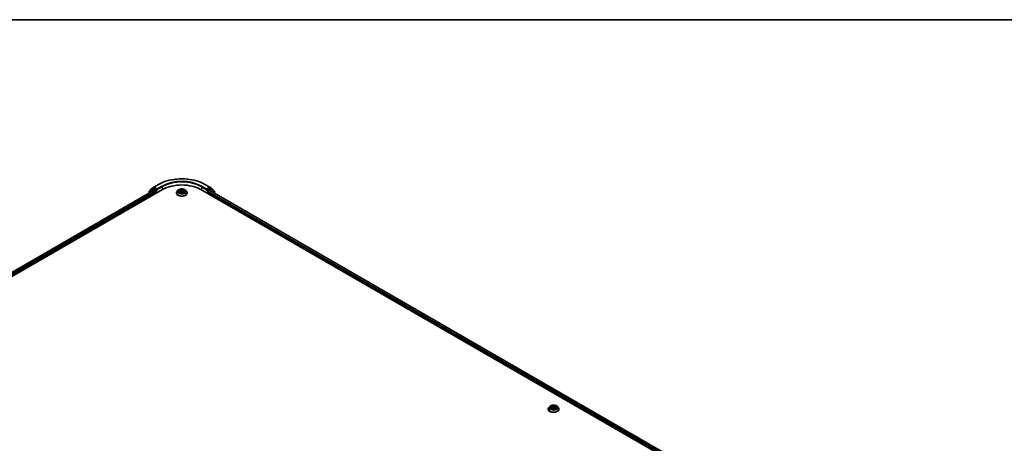
# Model space of a CAD drawing. Units: millimetres. Extents: x 72 to 11071, y 40 to 2569.
# Drawn here: x 700 to 1082, y 1281 to 1445 of the extents above; entities that cross this region are included whole.
import ezdxf

# ---------------------------------------------------------------- set-up
doc = ezdxf.new("R2010")
doc.units = ezdxf.units.MM
doc.header["$LTSCALE"] = 5
for name, color, linetype, lineweight in [('Border (ISO)', 7, 'Continuous', 35), ('Visible (ISO)', 7, 'Continuous', 35), ('Visible Narrow (ISO)', 7, 'Continuous', 25)]:
    doc.layers.add(name, color=color, linetype=linetype, lineweight=lineweight)

# ---------------------------------------------------------------- blocks, each defined once
blk = doc.blocks.new('Borders tk図枠')
at = {"layer": 'Border (ISO)'}
blk.add_line((14.5, 289), (405.5, 289), dxfattribs=at)

msp = doc.modelspace()

# ---------------------------------------------------------------- linework, layer by layer
at = {"layer": 'Visible (ISO)'}
for p, q in [((751.0375, 1379.0452), (752.3704, 1380.0895)), ((752.3954, 1380.1064), (754.2642, 1381.1853)), ((772.2179, 1381.1853), (774.0866, 1380.1064)), ((774.1117, 1380.0895), (775.4445, 1379.0452)), ((594.192, 1285.8601), (755.8164, 1379.174)), ((596.0812, 1288.5744), (752.3457, 1378.7937)), ((750.6019, 1378.4332), (750.6019, 1377.7869)), ((751.9355, 1379.5824), (750.684, 1378.6018)), ((750.9554, 1378.8145), (750.9554, 1378.8765)), ((751.9605, 1379.5993), (752.314, 1379.8035)), ((753.4931, 1379.174), (752.4212, 1379.7928)), ((752.4529, 1378.7831), (752.988, 1378.4741)), ((753.1395, 1378.2117), (753.1395, 1377.6285)), ((753.6446, 1379.0865), (753.6446, 1379.4364)), ((753.6823, 1378.9923), (753.689, 1378.9884)), ((761.1696, 1377.8618), (761.1696, 1377.8855)), ((761.7762, 1378.8879), (761.4219, 1378.4926)), ((762.0428, 1378.1121), (762.4816, 1378.1906)), ((762.6061, 1379.1388), (762.7205, 1378.9259)), ((762.7508, 1378.8302), (762.8188, 1378.1965)), ((763.2753, 1377.9535), (763.4041, 1377.7403)), ((763.7312, 1378.1693), (763.688, 1377.7666)), ((764.1677, 1378.5113), (764.6007, 1378.5985)), ((764.7059, 1378.8879), (765.0602, 1378.4926)), ((765.3125, 1377.8618), (765.3125, 1377.8855)), ((770.6656, 1379.174), (1053.5084, 1215.8747)), ((772.7931, 1378.9884), (772.7997, 1378.9923)), ((772.8375, 1379.4364), (772.8375, 1379.0865)), ((774.0609, 1379.7928), (772.989, 1379.174)), ((773.3426, 1377.6285), (773.3426, 1378.2117)), ((773.4941, 1378.4741), (774.0292, 1378.7831)), ((774.1363, 1378.7937), (1051.6191, 1218.5889)), ((774.5216, 1379.5993), (774.168, 1379.8035)), ((775.7981, 1378.6018), (774.5466, 1379.5824)), ((775.5266, 1378.8765), (775.5266, 1378.8145)), ((775.8802, 1377.7869), (775.8802, 1378.4332)), ((905.1163, 1294.1073), (905.1163, 1294.131)), ((905.7229, 1295.1334), (905.3686, 1294.7382)), ((905.9896, 1294.3576), (906.4283, 1294.4362)), ((906.5529, 1295.3843), (906.6673, 1295.1714)), ((906.6975, 1295.0757), (906.7656, 1294.4421)), ((907.222, 1294.1991), (907.3509, 1293.9859)), ((907.678, 1294.4148), (907.6347, 1294.0121)), ((908.1144, 1294.7568), (908.5474, 1294.844)), ((908.6526, 1295.1334), (909.0069, 1294.7382)), ((909.2592, 1294.1073), (909.2592, 1294.131))]:
    msp.add_line(p, q, dxfattribs=at)
for centre, start, end in [((752.5025, 1379.9208), 120, 128.080361), ((773.9795, 1379.9208), 51.919639, 60), ((750.8161, 1378.4332), 128.080361, 180), ((751.1697, 1378.8765), 128.080361, 180), ((752.0676, 1379.4138), 120, 128.080361), ((774.4144, 1379.4138), 51.919639, 60), ((775.3123, 1378.8765), 0, 51.919639), ((775.6659, 1378.4332), 0, 51.919639)]:
    msp.add_arc(centre, 0.2143, start, end, dxfattribs=at)
for centre, major_axis, ratio, start_param, end_param in [((763.241, 1374.8874), (10.5, 0), 0.57735027, 0.78539816, 2.35619449), ((752.4212, 1379.6179), (-0.1071, 0.1856), 0.57735027, 5.49778714, 6.28318531), ((752.4529, 1378.6081), (-0.1071, 0.1856), 0.57735027, 5.49778714, 6.28318531), ((752.988, 1378.2992), (-0.1071, 0.1856), 0.57735027, 3.92699082, 5.49778714), ((753.7961, 1379.174), (-0.1071, -0.1856), 0.57735027, 5.49778714, 7.06858347), ((763.6673, 1377.8809), (-0.2459, -0.1523), 0.08775288, 0.1193617, 0.16826426), ((772.686, 1379.174), (0.1071, -0.1856), 0.57735027, 5.49778714, 7.06858347), ((773.4941, 1378.2992), (-0.1071, -0.1856), 0.57735027, 3.92699082, 5.49778714), ((774.0292, 1378.6081), (0.1071, 0.1856), 0.57735027, 0, 0.78539816), ((774.0609, 1379.6179), (0.1071, 0.1856), 0.57735027, 0, 0.78539816), ((907.614, 1294.1265), (-0.2459, -0.1523), 0.08775288, 0.1193617, 0.16826426)]:
    msp.add_ellipse(centre, major_axis=major_axis, ratio=ratio, start_param=start_param, end_param=end_param, dxfattribs=at)
for points, knots in [([(754.2642, 1381.1853), (755.2098, 1381.7313), (756.301, 1382.1886), (758.6707, 1382.8857), (759.9487, 1383.1253), (762.5698, 1383.365), (763.9123, 1383.365), (766.5333, 1383.1253), (767.8114, 1382.8857), (770.181, 1382.1886), (771.2722, 1381.7313), (772.2179, 1381.1853)], [1.57079633, 1.57079633, 1.57079633, 1.57079633, 1.88495559, 1.88495559, 2.19911486, 2.19911486, 2.51327412, 2.51327412, 2.82743339, 2.82743339, 3.14159265, 3.14159265, 3.14159265, 3.14159265]), ([(753.4931, 1379.174), (753.5122, 1379.1629), (753.5325, 1379.1466), (753.571, 1379.1077), (753.5895, 1379.0853), (753.6159, 1379.054), (753.6256, 1379.0425), (753.645, 1379.0217), (753.6547, 1379.0123), (753.6698, 1379.0002), (753.676, 1378.9959), (753.6823, 1378.9923)], [0.1851472285, 0.1851472285, 0.1851472285, 0.1851472285, 0.1965284229, 0.1965284229, 0.2079096173, 0.2079096173, 0.2138595936, 0.2138595936, 0.2198095698, 0.2198095698, 0.2238749427, 0.2238749427, 0.2238749427, 0.2238749427]), ([(761.4219, 1378.4926), (761.3899, 1378.457), (761.3607, 1378.4202), (761.3078, 1378.3443), (761.2843, 1378.3052), (761.2434, 1378.2251), (761.2261, 1378.1841), (761.1981, 1378.1005), (761.1874, 1378.058), (761.1732, 1377.9722), (761.1696, 1377.9288), (761.1696, 1377.8855)], [5.487405949, 5.487405949, 5.487405949, 5.487405949, 5.582919271, 5.582919271, 5.678432594, 5.678432594, 5.773945916, 5.773945916, 5.869459239, 5.869459239, 5.964972561, 5.964972561, 5.964972561, 5.964972561]), ([(761.1696, 1377.8618), (761.1696, 1377.734), (761.2032, 1377.6066), (761.3339, 1377.3626), (761.4331, 1377.2464), (761.6893, 1377.0358), (761.8484, 1376.9421), (762.2084, 1376.7893), (762.4093, 1376.7302), (762.8319, 1376.6525), (763.0534, 1376.6337), (763.495, 1376.6379), (763.715, 1376.6608), (764.1324, 1376.7462), (764.3296, 1376.8087), (764.6817, 1376.9683), (764.8365, 1377.0654), (765.0863, 1377.2857), (765.1816, 1377.409), (765.2881, 1377.6441), (765.3125, 1377.7528), (765.3125, 1377.8618)], [5.96497256, 5.96497256, 5.96497256, 5.96497256, 6.26468314, 6.26468314, 6.57709412, 6.57709412, 6.90158716, 6.90158716, 7.2273151, 7.2273151, 7.55206557, 7.55206557, 7.87642043, 7.87642043, 8.20125453, 8.20125453, 8.52705192, 8.52705192, 8.85096697, 8.85096697, 9.10656521, 9.10656521, 9.10656521, 9.10656521]), ([(764.7059, 1378.8879), (764.6182, 1378.9857), (764.5069, 1379.0715), (764.2443, 1379.2192), (764.0913, 1379.2799), (763.7629, 1379.3687), (763.5877, 1379.3967), (763.2324, 1379.4183), (763.0525, 1379.412), (762.7043, 1379.3656), (762.5362, 1379.3256), (762.2272, 1379.2141), (762.0864, 1379.1426), (761.8952, 1379.0056), (761.831, 1378.9491), (761.7762, 1378.8879)], [3.30094652, 3.30094652, 3.30094652, 3.30094652, 3.62195945, 3.62195945, 3.95638805, 3.95638805, 4.2894655, 4.2894655, 4.62077894, 4.62077894, 4.95251485, 4.95251485, 5.28649281, 5.28649281, 5.48740595, 5.48740595, 5.48740595, 5.48740595]), ([(763.2753, 1377.9535), (763.252, 1377.992), (763.2192, 1378.0274), (763.1384, 1378.0896), (763.0905, 1378.1166), (762.9838, 1378.1606), (762.9251, 1378.1777), (762.8018, 1378.2007), (762.7373, 1378.2068), (762.6081, 1378.2072), (762.5435, 1378.2017), (762.4816, 1378.1906)], [3.15904595, 3.15904595, 3.15904595, 3.15904595, 3.46622389, 3.46622389, 3.77340184, 3.77340184, 4.08057979, 4.08057979, 4.38775774, 4.38775774, 4.69493569, 4.69493569, 4.69493569, 4.69493569]), ([(762.7508, 1378.8302), (762.7501, 1378.8368), (762.7491, 1378.8433), (762.7466, 1378.8564), (762.7451, 1378.8629), (762.7416, 1378.8757), (762.7395, 1378.8821), (762.735, 1378.8948), (762.7324, 1378.9011), (762.7269, 1378.9136), (762.7238, 1378.9198), (762.7205, 1378.9259)], [2.885283263, 2.885283263, 2.885283263, 2.885283263, 2.933054483, 2.933054483, 2.980825702, 2.980825702, 3.028596922, 3.028596922, 3.076368141, 3.076368141, 3.124139361, 3.124139361, 3.124139361, 3.124139361]), ([(763.4041, 1377.7403), (763.405, 1377.7389), (763.4061, 1377.7374), (763.4088, 1377.7345), (763.4104, 1377.7331), (763.4137, 1377.7307), (763.4155, 1377.7298), (763.4188, 1377.7284), (763.4203, 1377.7279), (763.4229, 1377.7274), (763.4239, 1377.7273), (763.4247, 1377.7272)], [0.02536456663, 0.02536456663, 0.02536456663, 0.02536456663, 0.02670284805, 0.02670284805, 0.02804112947, 0.02804112947, 0.02937941088, 0.02937941088, 0.0307176923, 0.0307176923, 0.03205597372, 0.03205597372, 0.03205597372, 0.03205597372]), ([(763.4271, 1377.7272), (763.4556, 1377.7297), (763.4839, 1377.7327), (763.5399, 1377.7398), (763.5676, 1377.7439), (763.6223, 1377.7531), (763.6493, 1377.7583), (763.7024, 1377.7696), (763.7284, 1377.7757), (763.7795, 1377.789), (763.8045, 1377.796), (763.8288, 1377.8036)], [1.400339425, 1.400339425, 1.400339425, 1.400339425, 1.468867363, 1.468867363, 1.5373953, 1.5373953, 1.605923237, 1.605923237, 1.674451174, 1.674451174, 1.742979112, 1.742979112, 1.742979112, 1.742979112]), ([(764.1677, 1378.5113), (764.1209, 1378.5019), (764.076, 1378.4892), (763.9919, 1378.4581), (763.9527, 1378.4396), (763.8824, 1378.3973), (763.8511, 1378.3736), (763.7982, 1378.3216), (763.7765, 1378.2933), (763.7448, 1378.2333), (763.7347, 1378.2016), (763.7312, 1378.1693)], [4.72984227, 4.72984227, 4.72984227, 4.72984227, 4.96448766, 4.96448766, 5.19913305, 5.19913305, 5.43377843, 5.43377843, 5.66842382, 5.66842382, 5.90306921, 5.90306921, 5.90306921, 5.90306921]), ([(765.3125, 1377.8855), (765.3125, 1377.9288), (765.3089, 1377.9722), (765.2946, 1378.058), (765.284, 1378.1005), (765.256, 1378.1841), (765.2387, 1378.2251), (765.1978, 1378.3052), (765.1742, 1378.3443), (765.1214, 1378.4202), (765.0921, 1378.457), (765.0602, 1378.4926)], [2.823379907, 2.823379907, 2.823379907, 2.823379907, 2.91889323, 2.91889323, 3.014406552, 3.014406552, 3.109919875, 3.109919875, 3.205433197, 3.205433197, 3.300946519, 3.300946519, 3.300946519, 3.300946519]), ([(772.7997, 1378.9923), (772.806, 1378.9959), (772.8122, 1379.0002), (772.8273, 1379.0123), (772.837, 1379.0217), (772.8564, 1379.0425), (772.8662, 1379.054), (772.8925, 1379.0853), (772.911, 1379.1077), (772.9496, 1379.1466), (772.9698, 1379.1629), (772.989, 1379.174)], [0.0229880286, 0.0229880286, 0.0229880286, 0.0229880286, 0.0270534015, 0.0270534015, 0.0330033777, 0.0330033777, 0.038953354, 0.038953354, 0.0503345484, 0.0503345484, 0.0617157428, 0.0617157428, 0.0617157428, 0.0617157428]), ([(905.3686, 1294.7382), (905.3367, 1294.7026), (905.3074, 1294.6657), (905.2546, 1294.5898), (905.231, 1294.5507), (905.1901, 1294.4706), (905.1728, 1294.4296), (905.1448, 1294.3461), (905.1342, 1294.3035), (905.1199, 1294.2177), (905.1163, 1294.1744), (905.1163, 1294.131)], [5.487405949, 5.487405949, 5.487405949, 5.487405949, 5.582919271, 5.582919271, 5.678432594, 5.678432594, 5.773945916, 5.773945916, 5.869459239, 5.869459239, 5.964972561, 5.964972561, 5.964972561, 5.964972561]), ([(905.1163, 1294.1073), (905.1163, 1293.9796), (905.15, 1293.8522), (905.2806, 1293.6081), (905.3799, 1293.492), (905.6361, 1293.2813), (905.7952, 1293.1877), (906.1551, 1293.0348), (906.3561, 1292.9758), (906.7786, 1292.898), (907.0001, 1292.8792), (907.4417, 1292.8834), (907.6618, 1292.9063), (908.0791, 1292.9917), (908.2763, 1293.0543), (908.6285, 1293.2138), (908.7832, 1293.3109), (909.033, 1293.5312), (909.1284, 1293.6545), (909.2348, 1293.8896), (909.2592, 1293.9984), (909.2592, 1294.1073)], [5.96497256, 5.96497256, 5.96497256, 5.96497256, 6.26468314, 6.26468314, 6.57709412, 6.57709412, 6.90158716, 6.90158716, 7.2273151, 7.2273151, 7.55206557, 7.55206557, 7.87642043, 7.87642043, 8.20125453, 8.20125453, 8.52705192, 8.52705192, 8.85096697, 8.85096697, 9.10656521, 9.10656521, 9.10656521, 9.10656521]), ([(908.6526, 1295.1334), (908.565, 1295.2312), (908.4537, 1295.317), (908.191, 1295.4647), (908.038, 1295.5255), (907.7096, 1295.6142), (907.5344, 1295.6423), (907.1791, 1295.6638), (906.9992, 1295.6575), (906.6511, 1295.6112), (906.483, 1295.5711), (906.1739, 1295.4597), (906.0331, 1295.3881), (905.8419, 1295.2511), (905.7778, 1295.1946), (905.7229, 1295.1334)], [3.30094652, 3.30094652, 3.30094652, 3.30094652, 3.62195945, 3.62195945, 3.95638805, 3.95638805, 4.2894655, 4.2894655, 4.62077894, 4.62077894, 4.95251485, 4.95251485, 5.28649281, 5.28649281, 5.48740595, 5.48740595, 5.48740595, 5.48740595]), ([(907.222, 1294.1991), (907.1988, 1294.2376), (907.1659, 1294.2729), (907.0852, 1294.3351), (907.0372, 1294.3621), (906.9306, 1294.4061), (906.8718, 1294.4232), (906.7485, 1294.4463), (906.684, 1294.4523), (906.5549, 1294.4528), (906.4902, 1294.4472), (906.4283, 1294.4362)], [3.15904595, 3.15904595, 3.15904595, 3.15904595, 3.46622389, 3.46622389, 3.77340184, 3.77340184, 4.08057979, 4.08057979, 4.38775774, 4.38775774, 4.69493569, 4.69493569, 4.69493569, 4.69493569]), ([(906.6975, 1295.0757), (906.6968, 1295.0823), (906.6959, 1295.0889), (906.6934, 1295.1019), (906.6919, 1295.1084), (906.6883, 1295.1213), (906.6863, 1295.1277), (906.6817, 1295.1404), (906.6792, 1295.1467), (906.6736, 1295.1591), (906.6706, 1295.1653), (906.6673, 1295.1714)], [2.885283263, 2.885283263, 2.885283263, 2.885283263, 2.933054483, 2.933054483, 2.980825702, 2.980825702, 3.028596922, 3.028596922, 3.076368141, 3.076368141, 3.124139361, 3.124139361, 3.124139361, 3.124139361]), ([(907.3509, 1293.9859), (907.3517, 1293.9845), (907.3528, 1293.9829), (907.3555, 1293.98), (907.3571, 1293.9786), (907.3605, 1293.9763), (907.3622, 1293.9753), (907.3655, 1293.9739), (907.367, 1293.9735), (907.3696, 1293.9729), (907.3707, 1293.9728), (907.3714, 1293.9727)], [0.02536456663, 0.02536456663, 0.02536456663, 0.02536456663, 0.02670284805, 0.02670284805, 0.02804112947, 0.02804112947, 0.02937941088, 0.02937941088, 0.0307176923, 0.0307176923, 0.03205597372, 0.03205597372, 0.03205597372, 0.03205597372]), ([(907.3738, 1293.9728), (907.4023, 1293.9752), (907.4306, 1293.9782), (907.4866, 1293.9853), (907.5143, 1293.9894), (907.569, 1293.9987), (907.596, 1294.0038), (907.6491, 1294.0151), (907.6752, 1294.0213), (907.7262, 1294.0345), (907.7512, 1294.0416), (907.7756, 1294.0491)], [1.400339425, 1.400339425, 1.400339425, 1.400339425, 1.468867363, 1.468867363, 1.5373953, 1.5373953, 1.605923237, 1.605923237, 1.674451174, 1.674451174, 1.742979112, 1.742979112, 1.742979112, 1.742979112]), ([(908.1144, 1294.7568), (908.0677, 1294.7474), (908.0227, 1294.7348), (907.9386, 1294.7036), (907.8995, 1294.6851), (907.8291, 1294.6429), (907.7978, 1294.6191), (907.7449, 1294.5671), (907.7233, 1294.5389), (907.6915, 1294.4789), (907.6814, 1294.4471), (907.678, 1294.4148)], [4.72984227, 4.72984227, 4.72984227, 4.72984227, 4.96448766, 4.96448766, 5.19913305, 5.19913305, 5.43377843, 5.43377843, 5.66842382, 5.66842382, 5.90306921, 5.90306921, 5.90306921, 5.90306921]), ([(909.2592, 1294.131), (909.2592, 1294.1744), (909.2556, 1294.2177), (909.2414, 1294.3035), (909.2307, 1294.3461), (909.2027, 1294.4296), (909.1854, 1294.4706), (909.1445, 1294.5507), (909.121, 1294.5898), (909.0681, 1294.6657), (909.0389, 1294.7026), (909.0069, 1294.7382)], [2.823379907, 2.823379907, 2.823379907, 2.823379907, 2.91889323, 2.91889323, 3.014406552, 3.014406552, 3.109919875, 3.109919875, 3.205433197, 3.205433197, 3.300946519, 3.300946519, 3.300946519, 3.300946519])]:
    msp.add_open_spline(points, degree=3, knots=knots, dxfattribs=at)
at = {"layer": 'Visible Narrow (ISO)'}
for p, q in [((752.3096, 1379.8009), (752.351, 1379.8333)), ((752.351, 1379.8333), (752.4212, 1379.7928)), ((752.5025, 1380.0958), (754.3713, 1381.1747)), ((753.6446, 1379.4364), (752.5025, 1380.0958)), ((755.5134, 1380.5154), (753.6446, 1379.4364)), ((753.6446, 1379.0865), (755.6649, 1380.2529)), ((755.6649, 1380.2529), (755.6649, 1379.0865)), ((770.8172, 1380.2529), (772.8375, 1379.0865)), ((770.8172, 1380.2529), (770.8172, 1379.0865)), ((772.8375, 1379.4364), (770.9687, 1380.5154)), ((772.1107, 1381.1747), (773.9795, 1380.0958)), ((773.9795, 1380.0958), (772.8375, 1379.4364)), ((774.0609, 1379.7928), (774.131, 1379.8333)), ((774.131, 1379.8333), (774.1724, 1379.8009)), ((596.144, 1288.5381), (752.4529, 1378.7831)), ((752.988, 1378.4741), (596.4771, 1288.1125)), ((596.5659, 1287.8139), (753.1395, 1378.2117)), ((750.6646, 1378.3457), (751.9161, 1379.3263)), ((750.6646, 1377.8231), (750.6646, 1378.3457)), ((751.9161, 1379.3263), (752.988, 1378.7074)), ((752.0676, 1379.5887), (752.4212, 1379.7928)), ((753.1395, 1378.9699), (752.0676, 1379.5887)), ((752.988, 1378.7074), (752.988, 1378.4741)), ((753.4931, 1379.174), (753.1395, 1378.9699)), ((753.291, 1378.7074), (753.7961, 1378.999)), ((753.291, 1377.716), (753.291, 1378.7074)), ((762.3073, 1378.5012), (761.7815, 1378.3952)), ((761.956, 1378.0894), (762.4879, 1378.1846)), ((761.9885, 1378.3886), (762.319, 1378.4551)), ((762.319, 1378.4551), (762.3288, 1378.1633)), ((762.5241, 1379.2452), (762.6891, 1378.9381)), ((763.2373, 1379.0424), (763.0539, 1379.346)), ((763.0884, 1379.1998), (763.2037, 1379.009)), ((763.2037, 1379.009), (763.1547, 1378.5149)), ((763.2447, 1377.9642), (763.4282, 1377.6606)), ((763.759, 1378.0358), (763.733, 1377.777)), ((763.759, 1378.0358), (763.8627, 1377.8427)), ((763.9579, 1377.7614), (763.793, 1378.0685)), ((764.526, 1378.9172), (763.9941, 1378.822)), ((764.0047, 1378.7757), (764.3391, 1378.8356)), ((764.0047, 1378.7757), (764.014, 1378.466)), ((764.1747, 1378.5054), (764.7006, 1378.6113)), ((772.686, 1378.999), (773.191, 1378.7074)), ((773.3426, 1378.9699), (772.989, 1379.174)), ((773.191, 1378.7074), (773.191, 1377.716)), ((774.4144, 1379.5887), (773.3426, 1378.9699)), ((773.3426, 1378.2117), (1051.1345, 1217.8284)), ((773.4941, 1378.7074), (774.566, 1379.3263)), ((773.4941, 1378.4741), (773.4941, 1378.7074)), ((1051.2233, 1218.1271), (773.4941, 1378.4741)), ((774.0292, 1378.7831), (1051.5564, 1218.5527)), ((774.0609, 1379.7928), (774.4144, 1379.5887)), ((774.566, 1379.3263), (775.8174, 1378.3457)), ((775.8174, 1378.3457), (775.8174, 1377.8231)), ((906.254, 1294.7467), (905.7282, 1294.6408)), ((905.9028, 1294.3349), (906.4346, 1294.4302)), ((905.9352, 1294.6341), (906.2658, 1294.7007)), ((906.2658, 1294.7007), (906.2755, 1294.4088)), ((906.4708, 1295.4907), (906.6358, 1295.1836)), ((907.1841, 1295.2879), (907.0006, 1295.5915)), ((907.0351, 1295.4454), (907.1505, 1295.2545)), ((907.1505, 1295.2545), (907.1015, 1294.7604)), ((907.1915, 1294.2097), (907.3749, 1293.9062)), ((907.7057, 1294.2813), (907.6797, 1294.0226)), ((907.7057, 1294.2813), (907.8094, 1294.0883)), ((907.9047, 1294.0069), (907.7397, 1294.314)), ((908.4728, 1295.1627), (907.9409, 1295.0675)), ((907.9514, 1295.0213), (908.2858, 1295.0811)), ((907.9514, 1295.0213), (907.9607, 1294.7115)), ((908.1215, 1294.751), (908.6473, 1294.8569))]:
    msp.add_line(p, q, dxfattribs=at)
for centre, major_axis, ratio, start_param, end_param in [((752.5025, 1379.9208), (-0.1322, 0.1687), 0.81376746, 0, 1.45577458), ((752.5025, 1379.9208), (-0.1071, -0.1856), 0.57735027, 3.92699082, 5.49778714), ((752.5025, 1379.9208), (-0.1071, 0.1856), 0.57735027, 5.49778714, 6.28318531), ((754.3713, 1380.9998), (-0.1071, 0.1856), 0.57735027, 5.49778714, 6.28318531), ((763.241, 1376.0538), (12.5436, 0), 0.57735027, 0.78539816, 2.35619449), ((763.241, 1376.0538), (-10.9286, 0), 0.57735027, 3.92699082, 5.49778714), ((755.5134, 1380.3404), (-0.1071, 0.1856), 0.57735027, 3.92699082, 5.49778714), ((763.241, 1375.8788), (10.7143, 0), 0.57735027, 0.78539816, 2.35619449), ((770.9687, 1380.3404), (0.1071, 0.1856), 0.57735027, 0.78539816, 2.35619449), ((772.1107, 1380.9998), (0.1071, 0.1856), 0.57735027, 0, 0.78539816), ((773.9795, 1379.9208), (0.1071, 0.1856), 0.57735027, 0, 0.78539816), ((773.9795, 1379.9208), (-0.1071, 0.1856), 0.57735027, 3.92699082, 5.49778714), ((773.9795, 1379.9208), (0.1322, 0.1687), 0.81376746, 4.82741072, 6.28318531), ((750.8161, 1378.4332), (-0.2143, 0), 0.57735027, 0, 0.78539816), ((750.8161, 1378.4332), (-0.1322, 0.1687), 0.81376746, 0, 1.45577458), ((751.1697, 1378.8765), (-0.2143, 0), 0.57735027, 0, 0.40293593), ((751.1697, 1378.8765), (-0.1322, 0.1687), 0.81376746, 0, 1.17106738), ((752.0676, 1379.4138), (-0.1322, 0.1687), 0.81376746, 0, 1.45577458), ((752.0676, 1379.4138), (-0.1071, -0.1856), 0.57735027, 3.92699082, 5.49778714), ((752.0676, 1379.4138), (-0.1071, 0.1856), 0.57735027, 5.49778714, 6.28318531), ((753.1395, 1378.7949), (-0.1071, -0.1856), 0.57735027, 3.92699082, 5.49778714), ((753.1395, 1378.7949), (-0.2143, 0), 0.57735027, 0.78539816, 2.35619449), ((753.1395, 1378.7949), (0.1071, -0.1856), 0.57735027, 0.78539816, 2.35619449), ((763.241, 1377.9491), (-2.0483, 0), 0.57735027, 5.8056187, 9.90234457), ((763.241, 1377.8855), (-2.0714, 0), 0.57735027, 0, 3.14159265), ((763.241, 1377.8618), (2.0714, 0), 0.57735027, 3.14159265, 6.28318531), ((763.241, 1378.4502), (-1.6494, 0), 0.57735027, 5.8056187, 9.90234457), ((763.241, 1378.5033), (-1.4715, 0), 0.57735027, 0.12752822, 0.50889727), ((762.0002, 1378.3717), (-0.013, -0.0332), 0.50419792, 4.3871522, 5.78233437), ((762.1322, 1378.2652), (-0.0301, -0.0192), 0.57443837, 4.73626164, 6.09168476), ((763.241, 1378.3413), (-1.1516, 0), 0.57735027, 0.13831257, 0.32187006), ((762.1063, 1378.8338), (0.6101, 0), 0.57735027, 5.04805502, 6.58394476), ((762.3073, 1378.472), (0.0071, -0.035), 0.26895243, 1.01526466, 2.49879453), ((762.1063, 1378.8071), (0.6457, 0), 0.57735027, 5.04805502, 6.34508866), ((762.4879, 1378.1555), (-0.0063, 0.0352), 0.24188356, 5.64589577, 6.28318531), ((762.6687, 1377.8482), (0.6101, 0), 0.57735027, 0.33566604, 1.87155578), ((763.241, 1378.5033), (-1.4715, 0), 0.57735027, 4.8399172, 5.22128625), ((762.6533, 1379.1193), (-0.034, -0.0111), 0.32270206, 0.46584649, 1.1923752), ((762.6891, 1378.909), (0.0315, 0.0169), 0.7798455, 0, 1.17405729), ((763.241, 1378.3413), (1.1516, 0), 0.57735027, 1.7091089, 2.04363917), ((763.0548, 1379.1956), (0.0346, 0.0087), 0.33977276, 4.54280898, 5.93799114), ((763.0867, 1378.9945), (0.0356, 0.0025), 0.1587077, 0.3281938, 1.68361692), ((763.1211, 1378.5106), (0.0356, 0.0025), 0.15866559, 0.32819147, 1.67923742), ((763.2373, 1379.0132), (-0.0306, -0.0185), 0.77092883, 4.27644146, 5.75997133), ((763.8134, 1379.1318), (-0.6457, 0), 0.57735027, 0.33566604, 1.87155578), ((763.8134, 1379.1584), (-0.6101, 0), 0.57735027, 0.33566604, 1.87155578), ((763.2447, 1377.9351), (0.0306, 0.0185), 0.77092883, 0, 1.13484881), ((763.4272, 1377.7628), (-0.0025, -0.0356), 0.97313369, 0, 0.15716177), ((763.241, 1378.5033), (1.4715, 0), 0.57735027, 4.8399172, 5.22128625), ((764.3757, 1378.1728), (-0.6101, 0), 0.57735027, 5.04805502, 6.58394476), ((764.3757, 1378.1462), (-0.6457, 0), 0.57735027, 6.22128195, 6.58394476), ((763.793, 1378.0393), (-0.0315, -0.0169), 0.7798455, 4.31564994, 5.79917981), ((763.8287, 1377.8392), (-0.0005, -0.0357), 0.95606299, 0.28888944, 1.68407161), ((763.9941, 1378.7928), (0.0063, -0.0352), 0.24188356, 1.02077326, 2.50430312), ((764.1747, 1378.4763), (-0.0071, 0.035), 0.26895243, 5.64038718, 6.28318531), ((764.2245, 1378.6631), (-0.0324, 0.0151), 0.35018938, 3.84529647, 5.20071959), ((763.241, 1378.3413), (1.1516, 0), 0.57735027, 0.31198886, 0.49811292), ((764.3496, 1378.8185), (-0.0221, 0.0281), 0.07734049, 3.90946452, 5.30464669), ((763.241, 1378.5033), (1.4715, 0), 0.57735027, 0.12752822, 0.50889727), ((773.3426, 1378.7949), (0.1071, 0.1856), 0.57735027, 0.78539816, 2.35619449), ((773.3426, 1378.7949), (-0.2143, 0), 0.57735027, 0.78539816, 2.35619449), ((773.3426, 1378.7949), (-0.1071, 0.1856), 0.57735027, 3.92699082, 5.49778714), ((774.4144, 1379.4138), (0.1071, 0.1856), 0.57735027, 0, 0.78539816), ((774.4144, 1379.4138), (-0.1071, 0.1856), 0.57735027, 3.92699082, 5.49778714), ((774.4144, 1379.4138), (0.1322, 0.1687), 0.81376746, 4.82741072, 6.28318531), ((775.3123, 1378.8765), (0.1322, 0.1687), 0.81376746, 5.11211792, 6.28318531), ((775.3123, 1378.8765), (0.2143, 0), 0.57735027, 5.88024938, 6.28318531), ((775.6659, 1378.4332), (0.1322, 0.1687), 0.81376746, 4.82741072, 6.28318531), ((775.6659, 1378.4332), (0.2143, 0), 0.57735027, 5.49778714, 6.28318531), ((907.1878, 1294.1946), (-2.0483, 0), 0.57735027, 5.8056187, 9.90234457), ((907.1878, 1294.131), (-2.0714, 0), 0.57735027, 0, 3.14159265), ((907.1878, 1294.1073), (2.0714, 0), 0.57735027, 3.14159265, 6.28318531), ((907.1878, 1294.6958), (-1.6494, 0), 0.57735027, 5.8056187, 9.90234457), ((907.1878, 1294.7488), (-1.4715, 0), 0.57735027, 0.12752822, 0.50889727), ((905.9469, 1294.6172), (-0.013, -0.0332), 0.50419792, 4.3871522, 5.78233437), ((906.0789, 1294.5107), (-0.0301, -0.0192), 0.57443837, 4.73626164, 6.09168476), ((907.1878, 1294.5868), (-1.1516, 0), 0.57735027, 0.13831257, 0.32187006), ((906.0531, 1295.0793), (0.6101, 0), 0.57735027, 5.04805502, 6.58394476), ((906.254, 1294.7175), (0.0071, -0.035), 0.26895243, 1.01526466, 2.49879453), ((906.0531, 1295.0527), (0.6457, 0), 0.57735027, 5.04805502, 6.34508866), ((906.4346, 1294.401), (-0.0063, 0.0352), 0.24188356, 5.64589577, 6.28318531), ((906.6154, 1294.0937), (0.6101, 0), 0.57735027, 0.33566604, 1.87155578), ((907.1878, 1294.7488), (-1.4715, 0), 0.57735027, 4.8399172, 5.22128625), ((906.6001, 1295.3648), (-0.034, -0.0111), 0.32270206, 0.46584649, 1.1923752), ((906.6358, 1295.1545), (0.0315, 0.0169), 0.7798455, 0, 1.17405729), ((907.1878, 1294.5868), (1.1516, 0), 0.57735027, 1.7091089, 2.04363917), ((907.0015, 1295.4411), (0.0346, 0.0087), 0.33977276, 4.54280898, 5.93799114), ((907.0334, 1295.24), (0.0356, 0.0025), 0.1587077, 0.3281938, 1.68361692), ((907.0679, 1294.7562), (0.0356, 0.0025), 0.15866559, 0.32819147, 1.67923742), ((907.1841, 1295.2588), (-0.0306, -0.0185), 0.77092883, 4.27644146, 5.75997133), ((907.7601, 1295.3773), (-0.6457, 0), 0.57735027, 0.33566604, 1.87155578), ((907.7601, 1295.4039), (-0.6101, 0), 0.57735027, 0.33566604, 1.87155578), ((907.1915, 1294.1806), (0.0306, 0.0185), 0.77092883, 0, 1.13484881), ((907.374, 1294.0084), (-0.0025, -0.0356), 0.97313369, 0, 0.15716177), ((907.1878, 1294.7488), (1.4715, 0), 0.57735027, 4.8399172, 5.22128625), ((908.3225, 1294.4184), (-0.6101, 0), 0.57735027, 5.04805502, 6.58394476), ((908.3225, 1294.3918), (-0.6457, 0), 0.57735027, 6.22128195, 6.58394476), ((907.7397, 1294.2849), (-0.0315, -0.0169), 0.7798455, 4.31564994, 5.79917981), ((907.7755, 1294.0847), (-0.0005, -0.0357), 0.95606299, 0.28888944, 1.68407161), ((907.9409, 1295.0383), (0.0063, -0.0352), 0.24188356, 1.02077326, 2.50430312), ((908.1215, 1294.7218), (-0.0071, 0.035), 0.26895243, 5.64038718, 6.28318531), ((908.1713, 1294.9086), (-0.0324, 0.0151), 0.35018938, 3.84529647, 5.20071959), ((907.1878, 1294.5868), (1.1516, 0), 0.57735027, 0.31198886, 0.49811292), ((908.2963, 1295.0641), (-0.0221, 0.0281), 0.07734049, 3.90946452, 5.30464669), ((907.1878, 1294.7488), (1.4715, 0), 0.57735027, 0.12752822, 0.50889727)]:
    msp.add_ellipse(centre, major_axis=major_axis, ratio=ratio, start_param=start_param, end_param=end_param, dxfattribs=at)
for centre in [(763.241, 1378.5033), (907.1878, 1294.7488)]:
    msp.add_ellipse(centre, major_axis=(-1.5296, 0), ratio=0.57735027, dxfattribs=at)
for points, knots in [([(761.9885, 1378.3886), (761.9725, 1378.3901), (761.9556, 1378.3918), (761.9101, 1378.3954), (761.8811, 1378.3969), (761.8283, 1378.3973), (761.8048, 1378.3967), (761.7815, 1378.3952)], [-0.0320559737, -0.0320559737, -0.0320559737, -0.0320559737, -0.0236501899, -0.0236501899, -0.0102009359, -0.0102009359, 0.0003383294, 0.0003383294, 0.0003383294, 0.0003383294]), ([(761.7815, 1378.3952), (761.8043, 1378.3937), (761.8273, 1378.3905), (761.8788, 1378.38), (761.9069, 1378.372), (761.9502, 1378.3573), (761.9661, 1378.3513), (761.9807, 1378.3457)], [-0.0003383294, -0.0003383294, -0.0003383294, -0.0003383294, 0.0102009359, 0.0102009359, 0.0236501899, 0.0236501899, 0.0320559737, 0.0320559737, 0.0320559737, 0.0320559737]), ([(762.0798, 1378.1187), (762.0657, 1378.1204), (762.0518, 1378.12), (762.0244, 1378.1162), (762.011, 1378.1128), (761.9836, 1378.1031), (761.9698, 1378.0968), (761.956, 1378.0894)], [0.0069497349, 0.0069497349, 0.0069497349, 0.0069497349, 0.0154285, 0.0154285, 0.0237449879, 0.0237449879, 0.0323943032, 0.0323943032, 0.0323943032, 0.0323943032]), ([(761.956, 1378.0894), (761.9726, 1378.0949), (761.9894, 1378.0999), (762.0184, 1378.1072), (762.0306, 1378.1099), (762.0428, 1378.1121)], [-0.0323943032, -0.0323943032, -0.0323943032, -0.0323943032, -0.0237449879, -0.0237449879, -0.0174293938, -0.0174293938, -0.0174293938, -0.0174293938]), ([(761.9807, 1378.3457), (762.0057, 1378.3361), (762.0287, 1378.3231), (762.0692, 1378.2908), (762.0866, 1378.2714), (762.1005, 1378.2496)], [-0.0289828459, -0.0289828459, -0.0289828459, -0.0289828459, -0.0145850634, -0.0145850634, 0, 0, 0, 0]), ([(762.1204, 1378.282), (762.1052, 1378.306), (762.086, 1378.3274), (762.0414, 1378.3632), (762.016, 1378.3778), (761.9885, 1378.3886)], [0, 0, 0, 0, 0.0145850634, 0.0145850634, 0.0289828459, 0.0289828459, 0.0289828459, 0.0289828459]), ([(762.6441, 1379.105), (762.6405, 1379.1166), (762.6356, 1379.1277), (762.6207, 1379.1553), (762.6094, 1379.1706), (762.5862, 1379.1967), (762.5745, 1379.2078), (762.5499, 1379.2281), (762.5369, 1379.2373), (762.5241, 1379.2452)], [0, 0, 0, 0, 0.0059340385, 0.0059340385, 0.0154285, 0.0154285, 0.0237449879, 0.0237449879, 0.0323943032, 0.0323943032, 0.0323943032, 0.0323943032]), ([(762.5241, 1379.2452), (762.5337, 1379.2356), (762.5435, 1379.2253), (762.5621, 1379.2038), (762.571, 1379.1927), (762.5891, 1379.1677), (762.5981, 1379.1537), (762.6061, 1379.1389), (762.6061, 1379.1388), (762.6061, 1379.1388)], [-0.0323943032, -0.0323943032, -0.0323943032, -0.0323943032, -0.0237449879, -0.0237449879, -0.0154285, -0.0154285, -0.0059340385, -0.0059340385, -0.0059036402, -0.0059036402, -0.0059036402, -0.0059036402]), ([(763.0539, 1379.346), (763.0513, 1379.3328), (763.0486, 1379.3178), (763.0441, 1379.2802), (763.0426, 1379.2568), (763.0452, 1379.2157), (763.0475, 1379.1991), (763.0519, 1379.1825)], [-0.0003383294, -0.0003383294, -0.0003383294, -0.0003383294, 0.0102009359, 0.0102009359, 0.0236501899, 0.0236501899, 0.0320559737, 0.0320559737, 0.0320559737, 0.0320559737]), ([(763.0519, 1379.1825), (763.0594, 1379.1542), (763.0659, 1379.1241), (763.0762, 1379.0625), (763.08, 1379.0309), (763.0823, 1378.9998)], [-0.0289828459, -0.0289828459, -0.0289828459, -0.0289828459, -0.0145850634, -0.0145850634, 0, 0, 0, 0]), ([(763.0884, 1379.1998), (763.0834, 1379.2135), (763.0792, 1379.2274), (763.07, 1379.2625), (763.0658, 1379.2832), (763.0591, 1379.318), (763.0565, 1379.3325), (763.0539, 1379.346)], [-0.0320559737, -0.0320559737, -0.0320559737, -0.0320559737, -0.0236501899, -0.0236501899, -0.0102009359, -0.0102009359, 0.0003383294, 0.0003383294, 0.0003383294, 0.0003383294]), ([(763.0823, 1378.9998), (763.088, 1378.9192), (763.0938, 1378.8385), (763.1053, 1378.6773), (763.1111, 1378.5966), (763.1169, 1378.516)], [-0.0687798542, -0.0687798542, -0.0687798542, -0.0687798542, -0.0343899271, -0.0343899271, 0, 0, 0, 0]), ([(763.1203, 1378.9987), (763.1178, 1379.0329), (763.1138, 1379.0677), (763.103, 1379.1355), (763.0963, 1379.1686), (763.0884, 1379.1998)], [0, 0, 0, 0, 0.0145850634, 0.0145850634, 0.0289828459, 0.0289828459, 0.0289828459, 0.0289828459]), ([(763.1169, 1378.516), (763.1251, 1378.4008), (763.1389, 1378.2862), (763.1658, 1378.1336), (763.1735, 1378.0947), (763.182, 1378.056)], [-0.0982412545, -0.0982412545, -0.0982412545, -0.0982412545, -0.0491206273, -0.0491206273, -0.0322674597, -0.0322674597, -0.0322674597, -0.0322674597]), ([(763.1547, 1378.5149), (763.149, 1378.5955), (763.1432, 1378.6762), (763.1318, 1378.8374), (763.126, 1378.9181), (763.1203, 1378.9987)], [0, 0, 0, 0, 0.0343899271, 0.0343899271, 0.0687798542, 0.0687798542, 0.0687798542, 0.0687798542]), ([(763.2217, 1378.021), (763.2107, 1378.0721), (763.2011, 1378.1236), (763.1746, 1378.2877), (763.1621, 1378.401), (763.1547, 1378.5149)], [0.0265534236, 0.0265534236, 0.0265534236, 0.0265534236, 0.0491206273, 0.0491206273, 0.0982412545, 0.0982412545, 0.0982412545, 0.0982412545]), ([(763.6905, 1377.79), (763.6555, 1377.7818), (763.6203, 1377.7768), (763.5483, 1377.7754), (763.5116, 1377.7797), (763.4764, 1377.79), (763.4413, 1377.8002), (763.4078, 1377.8163), (763.3558, 1377.8508), (763.3359, 1377.8668), (763.3172, 1377.8842)], [0.090520474, 0.090520474, 0.090520474, 0.090520474, 0.1070104848, 0.1070104848, 0.1243422808, 0.1243422808, 0.1243422808, 0.1416740768, 0.1416740768, 0.1535942128, 0.1535942128, 0.1535942128, 0.1535942128]), ([(763.3669, 1377.802), (763.3984, 1377.7828), (763.4325, 1377.7674), (763.468, 1377.7571), (763.4957, 1377.749), (763.5242, 1377.744), (763.553, 1377.7419)], [-0.1404882199, -0.1404882199, -0.1404882199, -0.1404882199, -0.1243422808, -0.1243422808, -0.1243422808, -0.1117313452, -0.1117313452, -0.1117313452, -0.1117313452]), ([(763.4041, 1377.7403), (763.4049, 1377.739), (763.4056, 1377.7377), (763.4121, 1377.7257), (763.4163, 1377.7129), (763.423, 1377.6867), (763.4256, 1377.6741), (763.4282, 1377.6606)], [-0.0253645666, -0.0253645666, -0.0253645666, -0.0253645666, -0.0236501899, -0.0236501899, -0.0102009359, -0.0102009359, 0.0003383294, 0.0003383294, 0.0003383294, 0.0003383294]), ([(763.4282, 1377.6606), (763.4308, 1377.6738), (763.4335, 1377.6854), (763.438, 1377.7073), (763.4395, 1377.7164), (763.4368, 1377.7251), (763.4346, 1377.727), (763.4302, 1377.7273)], [-0.0003383294, -0.0003383294, -0.0003383294, -0.0003383294, 0.0102009359, 0.0102009359, 0.0236501899, 0.0236501899, 0.0320559737, 0.0320559737, 0.0320559737, 0.0320559737]), ([(763.8627, 1377.8427), (763.8526, 1377.8429), (763.8429, 1377.8385), (763.8267, 1377.8223), (763.8199, 1377.812), (763.8138, 1377.799)], [0, 0, 0, 0, 0.014491423, 0.014491423, 0.0263651424, 0.0263651424, 0.0263651424, 0.0263651424]), ([(763.838, 1377.8048), (763.8416, 1377.8047), (763.8465, 1377.8043), (763.8614, 1377.8019), (763.8726, 1377.7993), (763.8958, 1377.7919), (763.9075, 1377.7874), (763.9322, 1377.7762), (763.9451, 1377.7693), (763.9579, 1377.7614)], [0, 0, 0, 0, 0.0059340385, 0.0059340385, 0.0154285, 0.0154285, 0.0237449879, 0.0237449879, 0.0323943032, 0.0323943032, 0.0323943032, 0.0323943032]), ([(763.9579, 1377.7614), (763.9483, 1377.771), (763.9386, 1377.78), (763.92, 1377.7965), (763.911, 1377.804), (763.893, 1377.8187), (763.8839, 1377.8257), (763.871, 1377.8359), (763.8665, 1377.8394), (763.8627, 1377.8427)], [-0.0323943032, -0.0323943032, -0.0323943032, -0.0323943032, -0.0237449879, -0.0237449879, -0.0154285, -0.0154285, -0.0059340385, -0.0059340385, 0, 0, 0, 0]), ([(764.3391, 1378.8356), (764.312, 1378.8143), (764.2875, 1378.7902), (764.2453, 1378.7377), (764.2276, 1378.7095), (764.214, 1378.6802)], [0, 0, 0, 0, 0.014491423, 0.014491423, 0.0289828459, 0.0289828459, 0.0289828459, 0.0289828459]), ([(764.2526, 1378.659), (764.265, 1378.6856), (764.2812, 1378.7112), (764.3198, 1378.7586), (764.3423, 1378.7804), (764.367, 1378.7995)], [-0.0289828459, -0.0289828459, -0.0289828459, -0.0289828459, -0.014491423, -0.014491423, 0, 0, 0, 0]), ([(764.526, 1378.9172), (764.5094, 1378.9116), (764.4927, 1378.9054), (764.4598, 1378.8921), (764.4436, 1378.8852), (764.4093, 1378.8696), (764.3911, 1378.8609), (764.3615, 1378.8465), (764.3502, 1378.841), (764.3391, 1378.8356)], [-0.0323943032, -0.0323943032, -0.0323943032, -0.0323943032, -0.0237449879, -0.0237449879, -0.0154285, -0.0154285, -0.0059340385, -0.0059340385, 0, 0, 0, 0]), ([(764.367, 1378.7995), (764.3771, 1378.8074), (764.3872, 1378.8156), (764.4131, 1378.8367), (764.4286, 1378.8496), (764.4576, 1378.8723), (764.4711, 1378.8824), (764.4984, 1378.9012), (764.5123, 1378.9098), (764.526, 1378.9172)], [0, 0, 0, 0, 0.0059340385, 0.0059340385, 0.0154285, 0.0154285, 0.0237449879, 0.0237449879, 0.0323943032, 0.0323943032, 0.0323943032, 0.0323943032]), ([(764.7006, 1378.6113), (764.6778, 1378.6129), (764.6548, 1378.6127), (764.6032, 1378.6075), (764.5751, 1378.6012), (764.5453, 1378.5889), (764.542, 1378.5875), (764.5388, 1378.586)], [-0.0003383294, -0.0003383294, -0.0003383294, -0.0003383294, 0.0102009359, 0.0102009359, 0.0236501899, 0.0236501899, 0.0252930855, 0.0252930855, 0.0252930855, 0.0252930855]), ([(764.6007, 1378.5985), (764.6106, 1378.6005), (764.6205, 1378.6023), (764.6538, 1378.6074), (764.6773, 1378.6099), (764.7006, 1378.6113)], [-0.0147514488, -0.0147514488, -0.0147514488, -0.0147514488, -0.0102009359, -0.0102009359, 0.0003383294, 0.0003383294, 0.0003383294, 0.0003383294]), ([(905.9352, 1294.6341), (905.9193, 1294.6357), (905.9023, 1294.6373), (905.8569, 1294.6409), (905.8279, 1294.6424), (905.775, 1294.6428), (905.7515, 1294.6423), (905.7282, 1294.6408)], [-0.0320559737, -0.0320559737, -0.0320559737, -0.0320559737, -0.0236501899, -0.0236501899, -0.0102009359, -0.0102009359, 0.0003383294, 0.0003383294, 0.0003383294, 0.0003383294]), ([(905.7282, 1294.6408), (905.751, 1294.6393), (905.774, 1294.636), (905.8256, 1294.6256), (905.8537, 1294.6175), (905.8969, 1294.6029), (905.9129, 1294.5968), (905.9274, 1294.5912)], [-0.0003383294, -0.0003383294, -0.0003383294, -0.0003383294, 0.0102009359, 0.0102009359, 0.0236501899, 0.0236501899, 0.0320559737, 0.0320559737, 0.0320559737, 0.0320559737]), ([(906.0265, 1294.3642), (906.0124, 1294.3659), (905.9985, 1294.3656), (905.9712, 1294.3618), (905.9577, 1294.3583), (905.9304, 1294.3487), (905.9165, 1294.3423), (905.9028, 1294.3349)], [0.0069497349, 0.0069497349, 0.0069497349, 0.0069497349, 0.0154285, 0.0154285, 0.0237449879, 0.0237449879, 0.0323943032, 0.0323943032, 0.0323943032, 0.0323943032]), ([(905.9028, 1294.3349), (905.9194, 1294.3405), (905.9361, 1294.3455), (905.9651, 1294.3527), (905.9774, 1294.3554), (905.9896, 1294.3576)], [-0.0323943032, -0.0323943032, -0.0323943032, -0.0323943032, -0.0237449879, -0.0237449879, -0.0174293938, -0.0174293938, -0.0174293938, -0.0174293938]), ([(905.9274, 1294.5912), (905.9524, 1294.5816), (905.9754, 1294.5686), (906.0159, 1294.5363), (906.0334, 1294.517), (906.0472, 1294.4952)], [-0.0289828459, -0.0289828459, -0.0289828459, -0.0289828459, -0.0145850634, -0.0145850634, 0, 0, 0, 0]), ([(906.0672, 1294.5275), (906.0519, 1294.5515), (906.0327, 1294.5729), (905.9881, 1294.6088), (905.9628, 1294.6233), (905.9352, 1294.6341)], [0, 0, 0, 0, 0.0145850634, 0.0145850634, 0.0289828459, 0.0289828459, 0.0289828459, 0.0289828459]), ([(906.5908, 1295.3505), (906.5872, 1295.3621), (906.5823, 1295.3733), (906.5674, 1295.4008), (906.5561, 1295.4161), (906.533, 1295.4422), (906.5213, 1295.4533), (906.4966, 1295.4736), (906.4837, 1295.4828), (906.4708, 1295.4907)], [0, 0, 0, 0, 0.0059340385, 0.0059340385, 0.0154285, 0.0154285, 0.0237449879, 0.0237449879, 0.0323943032, 0.0323943032, 0.0323943032, 0.0323943032]), ([(906.4708, 1295.4907), (906.4805, 1295.4811), (906.4902, 1295.4708), (906.5088, 1295.4493), (906.5178, 1295.4382), (906.5358, 1295.4133), (906.5449, 1295.3992), (906.5528, 1295.3844), (906.5529, 1295.3844), (906.5529, 1295.3843)], [-0.0323943032, -0.0323943032, -0.0323943032, -0.0323943032, -0.0237449879, -0.0237449879, -0.0154285, -0.0154285, -0.0059340385, -0.0059340385, -0.0059036402, -0.0059036402, -0.0059036402, -0.0059036402]), ([(907.0006, 1295.5915), (906.998, 1295.5783), (906.9953, 1295.5633), (906.9908, 1295.5257), (906.9893, 1295.5023), (906.9919, 1295.4612), (906.9942, 1295.4447), (906.9986, 1295.4281)], [-0.0003383294, -0.0003383294, -0.0003383294, -0.0003383294, 0.0102009359, 0.0102009359, 0.0236501899, 0.0236501899, 0.0320559737, 0.0320559737, 0.0320559737, 0.0320559737]), ([(906.9986, 1295.4281), (907.0062, 1295.3997), (907.0126, 1295.3697), (907.0229, 1295.3081), (907.0267, 1295.2764), (907.029, 1295.2453)], [-0.0289828459, -0.0289828459, -0.0289828459, -0.0289828459, -0.0145850634, -0.0145850634, 0, 0, 0, 0]), ([(907.0351, 1295.4454), (907.0301, 1295.4591), (907.026, 1295.4729), (907.0167, 1295.508), (907.0125, 1295.5287), (907.0058, 1295.5635), (907.0032, 1295.5781), (907.0006, 1295.5915)], [-0.0320559737, -0.0320559737, -0.0320559737, -0.0320559737, -0.0236501899, -0.0236501899, -0.0102009359, -0.0102009359, 0.0003383294, 0.0003383294, 0.0003383294, 0.0003383294]), ([(907.029, 1295.2453), (907.0348, 1295.1647), (907.0405, 1295.0841), (907.0521, 1294.9228), (907.0578, 1294.8422), (907.0636, 1294.7615)], [-0.0687798542, -0.0687798542, -0.0687798542, -0.0687798542, -0.0343899271, -0.0343899271, 0, 0, 0, 0]), ([(907.067, 1295.2442), (907.0646, 1295.2784), (907.0606, 1295.3132), (907.0498, 1295.3811), (907.043, 1295.4141), (907.0351, 1295.4454)], [0, 0, 0, 0, 0.0145850634, 0.0145850634, 0.0289828459, 0.0289828459, 0.0289828459, 0.0289828459]), ([(907.0636, 1294.7615), (907.0719, 1294.6463), (907.0856, 1294.5317), (907.1126, 1294.3791), (907.1202, 1294.3403), (907.1287, 1294.3016)], [-0.0982412545, -0.0982412545, -0.0982412545, -0.0982412545, -0.0491206273, -0.0491206273, -0.0322674597, -0.0322674597, -0.0322674597, -0.0322674597]), ([(907.1015, 1294.7604), (907.0957, 1294.841), (907.09, 1294.9217), (907.0785, 1295.083), (907.0727, 1295.1636), (907.067, 1295.2442)], [0, 0, 0, 0, 0.0343899271, 0.0343899271, 0.0687798542, 0.0687798542, 0.0687798542, 0.0687798542]), ([(907.1685, 1294.2665), (907.1574, 1294.3177), (907.1479, 1294.3691), (907.1213, 1294.5332), (907.1089, 1294.6466), (907.1015, 1294.7604)], [0.0265534236, 0.0265534236, 0.0265534236, 0.0265534236, 0.0491206273, 0.0491206273, 0.0982412545, 0.0982412545, 0.0982412545, 0.0982412545]), ([(907.6372, 1294.0355), (907.6023, 1294.0273), (907.5671, 1294.0223), (907.4951, 1294.0209), (907.4584, 1294.0253), (907.4232, 1294.0355), (907.388, 1294.0457), (907.3545, 1294.0618), (907.3025, 1294.0963), (907.2826, 1294.1123), (907.2639, 1294.1297)], [0.090520474, 0.090520474, 0.090520474, 0.090520474, 0.1070104848, 0.1070104848, 0.1243422808, 0.1243422808, 0.1243422808, 0.1416740768, 0.1416740768, 0.1535942128, 0.1535942128, 0.1535942128, 0.1535942128]), ([(907.3136, 1294.0475), (907.3452, 1294.0283), (907.3792, 1294.0129), (907.4147, 1294.0026), (907.4424, 1293.9945), (907.471, 1293.9896), (907.4997, 1293.9874)], [-0.1404882199, -0.1404882199, -0.1404882199, -0.1404882199, -0.1243422808, -0.1243422808, -0.1243422808, -0.1117313452, -0.1117313452, -0.1117313452, -0.1117313452]), ([(907.3509, 1293.9859), (907.3516, 1293.9846), (907.3524, 1293.9833), (907.3588, 1293.9712), (907.363, 1293.9584), (907.3697, 1293.9322), (907.3723, 1293.9196), (907.3749, 1293.9062)], [-0.0253645666, -0.0253645666, -0.0253645666, -0.0253645666, -0.0236501899, -0.0236501899, -0.0102009359, -0.0102009359, 0.0003383294, 0.0003383294, 0.0003383294, 0.0003383294]), ([(907.3749, 1293.9062), (907.3775, 1293.9193), (907.3802, 1293.9309), (907.3847, 1293.9528), (907.3862, 1293.9619), (907.3836, 1293.9706), (907.3813, 1293.9725), (907.3769, 1293.9728)], [-0.0003383294, -0.0003383294, -0.0003383294, -0.0003383294, 0.0102009359, 0.0102009359, 0.0236501899, 0.0236501899, 0.0320559737, 0.0320559737, 0.0320559737, 0.0320559737]), ([(907.8094, 1294.0883), (907.7993, 1294.0884), (907.7896, 1294.084), (907.7734, 1294.0678), (907.7667, 1294.0576), (907.7606, 1294.0445)], [0, 0, 0, 0, 0.014491423, 0.014491423, 0.0263651424, 0.0263651424, 0.0263651424, 0.0263651424]), ([(907.7847, 1294.0503), (907.7883, 1294.0502), (907.7932, 1294.0498), (907.8081, 1294.0474), (907.8194, 1294.0448), (907.8425, 1294.0374), (907.8543, 1294.033), (907.8789, 1294.0217), (907.8918, 1294.0149), (907.9047, 1294.0069)], [0, 0, 0, 0, 0.0059340385, 0.0059340385, 0.0154285, 0.0154285, 0.0237449879, 0.0237449879, 0.0323943032, 0.0323943032, 0.0323943032, 0.0323943032]), ([(907.9047, 1294.0069), (907.895, 1294.0165), (907.8853, 1294.0256), (907.8667, 1294.0421), (907.8578, 1294.0495), (907.8397, 1294.0642), (907.8307, 1294.0712), (907.8178, 1294.0814), (907.8133, 1294.085), (907.8094, 1294.0883)], [-0.0323943032, -0.0323943032, -0.0323943032, -0.0323943032, -0.0237449879, -0.0237449879, -0.0154285, -0.0154285, -0.0059340385, -0.0059340385, 0, 0, 0, 0]), ([(908.2858, 1295.0811), (908.2588, 1295.0598), (908.2343, 1295.0357), (908.1921, 1294.9833), (908.1744, 1294.955), (908.1607, 1294.9257)], [0, 0, 0, 0, 0.014491423, 0.014491423, 0.0289828459, 0.0289828459, 0.0289828459, 0.0289828459]), ([(908.1994, 1294.9045), (908.2118, 1294.9311), (908.2279, 1294.9567), (908.2666, 1295.0041), (908.289, 1295.0259), (908.3138, 1295.0451)], [-0.0289828459, -0.0289828459, -0.0289828459, -0.0289828459, -0.014491423, -0.014491423, 0, 0, 0, 0]), ([(908.4728, 1295.1627), (908.4562, 1295.1572), (908.4394, 1295.1509), (908.4065, 1295.1377), (908.3904, 1295.1307), (908.3561, 1295.1151), (908.3379, 1295.1064), (908.3083, 1295.092), (908.297, 1295.0865), (908.2858, 1295.0811)], [-0.0323943032, -0.0323943032, -0.0323943032, -0.0323943032, -0.0237449879, -0.0237449879, -0.0154285, -0.0154285, -0.0059340385, -0.0059340385, 0, 0, 0, 0]), ([(908.3138, 1295.0451), (908.3239, 1295.0529), (908.3339, 1295.0611), (908.3598, 1295.0823), (908.3754, 1295.0951), (908.4043, 1295.1179), (908.4178, 1295.1279), (908.4452, 1295.1467), (908.459, 1295.1553), (908.4728, 1295.1627)], [0, 0, 0, 0, 0.0059340385, 0.0059340385, 0.0154285, 0.0154285, 0.0237449879, 0.0237449879, 0.0323943032, 0.0323943032, 0.0323943032, 0.0323943032]), ([(908.6473, 1294.8569), (908.6245, 1294.8584), (908.6015, 1294.8582), (908.55, 1294.853), (908.5218, 1294.8467), (908.492, 1294.8345), (908.4888, 1294.8331), (908.4856, 1294.8316)], [-0.0003383294, -0.0003383294, -0.0003383294, -0.0003383294, 0.0102009359, 0.0102009359, 0.0236501899, 0.0236501899, 0.0252930855, 0.0252930855, 0.0252930855, 0.0252930855]), ([(908.5474, 1294.844), (908.5573, 1294.846), (908.5673, 1294.8478), (908.6005, 1294.8529), (908.624, 1294.8554), (908.6473, 1294.8569)], [-0.0147514488, -0.0147514488, -0.0147514488, -0.0147514488, -0.0102009359, -0.0102009359, 0.0003383294, 0.0003383294, 0.0003383294, 0.0003383294])]:
    msp.add_open_spline(points, degree=3, knots=knots, dxfattribs=at)
for points in [[(762.1005, 1378.2496), (762.1247, 1378.2116), (762.1489, 1378.1735), (762.1731, 1378.1354)], [(762.2095, 1378.1419), (762.1798, 1378.1886), (762.1501, 1378.2353), (762.1204, 1378.282)], [(762.6669, 1379.0256), (762.6597, 1379.0528), (762.6521, 1379.0795), (762.6441, 1379.105)], [(762.8371, 1378.1938), (762.8249, 1378.2813), (762.8095, 1378.368), (762.7912, 1378.4539)], [(763.4302, 1377.7273), (763.4291, 1377.7273), (763.4281, 1377.7273), (763.4271, 1377.7272)], [(763.8288, 1377.8036), (763.8318, 1377.8045), (763.8349, 1377.8049), (763.838, 1377.8048)], [(764.214, 1378.6802), (764.1866, 1378.6212), (764.1592, 1378.5623), (764.1318, 1378.5034)], [(764.1857, 1378.5149), (764.208, 1378.5629), (764.2303, 1378.6109), (764.2526, 1378.659)], [(906.0472, 1294.4952), (906.0714, 1294.4571), (906.0956, 1294.419), (906.1198, 1294.3809)], [(906.1562, 1294.3874), (906.1265, 1294.4341), (906.0969, 1294.4808), (906.0672, 1294.5275)], [(906.6137, 1295.2712), (906.6065, 1295.2983), (906.5988, 1295.325), (906.5908, 1295.3505)], [(906.7838, 1294.4393), (906.7716, 1294.5268), (906.7562, 1294.6136), (906.7379, 1294.6995)], [(907.3769, 1293.9728), (907.3759, 1293.9729), (907.3748, 1293.9728), (907.3738, 1293.9728)], [(907.7756, 1294.0491), (907.7786, 1294.05), (907.7816, 1294.0504), (907.7847, 1294.0503)], [(908.1607, 1294.9257), (908.1334, 1294.8668), (908.106, 1294.8078), (908.0786, 1294.7489)], [(908.1324, 1294.7604), (908.1547, 1294.8085), (908.1771, 1294.8565), (908.1994, 1294.9045)]]:
    msp.add_open_spline(points, degree=3, dxfattribs=at)

# ---------------------------------------------------------------- block references
at = {"xscale": 5, "yscale": 5, "zscale": 5}
msp.add_blockref('Borders tk図枠', (0, 0), dxfattribs=at)

doc.saveas('drawing.dxf')
